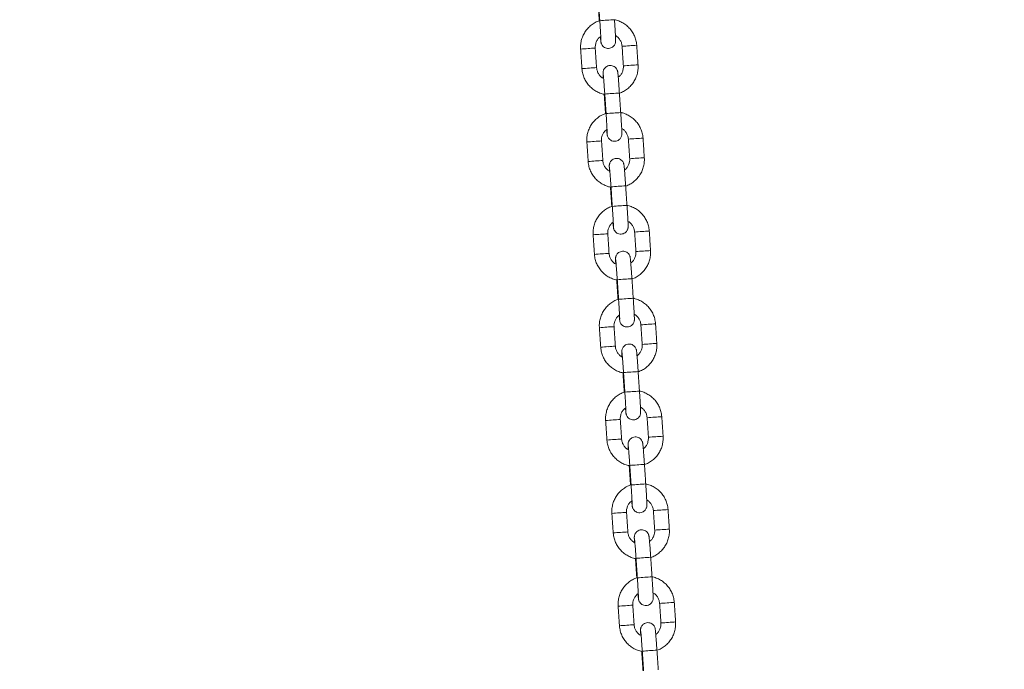
# Model space of a CAD drawing. Extents: x 20 to 142, y 63 to 200.
# Drawn here: x 99 to 103, y 176 to 178 of the extents above; entities that cross this region are included whole.
import ezdxf

# ---------------------------------------------------------------- set-up
doc = ezdxf.new("R2010")
doc.units = 0
doc.header["$LTSCALE"] = 25
doc.header["$MEASUREMENT"] = 0
doc.layers.get('0').update_dxf_attribs({"linetype": 'CONTINUOUS'})
doc.layers.get('DEFPOINTS').update_dxf_attribs({"linetype": 'CONTINUOUS'})
doc.layers.add('COTAS', color=7, linetype='CONTINUOUS')
doc.styles.add('ROMANS', font='romans')
doc.styles.get("Standard").update_dxf_attribs({"font": 'txt.shx'})
doc.dimstyles.get("Standard").update_dxf_attribs({"dimtxt": 0.18, "dimasz": 0.18, "dimexe": 0.18, "dimexo": 0.0625, "dimgap": 0.09, "dimtad": 0, "dimtih": 1, "dimtoh": 1, "dimdec": 4, "dimzin": 0, "dimdsep": 46, "dimtxsty": 'Standard', "dimcen": 0.09, "dimadec": 0, "dimazin": 0, "dimtfac": 1, "dimtdec": 4, "dimtofl": 0, "dimtmove": 0, "dimatfit": 3, "dimfxl": 0, "dimtolj": 1, "dimtzin": 0, "dimarcsym": 0})

# ---------------------------------------------------------------- blocks, each defined once
blk = doc.blocks.new('*D4')
at = {"layer": 'COTAS', "color": 0, "linetype": 'Continuous', "lineweight": -2, "ltscale": 40}
for p, q in [((68.0432, 175.2471), (68.0432, 190.3664)), ((128.5854, 175.2911), (128.5854, 190.3664)), ((71.0432, 188.5664), (92.9691, 188.5664)), ((125.5854, 188.5664), (103.6595, 188.5664))]:
    blk.add_line(p, q, dxfattribs=at)
at = {"layer": 'COTAS', "color": 0, "linetype": 'Continuous', "ltscale": 40}
for points in [[(71.0432, 189.0664), (71.0432, 188.0664), (68.0432, 188.5664)], [(125.5854, 189.0664), (125.5854, 188.0664), (128.5854, 188.5664)]]:
    blk.add_solid(points, dxfattribs=at)
at = {"layer": 'DEFPOINTS', "color": 0, "linetype": 'Continuous', "ltscale": 40}
for p in [(68.0432, 188.5664), (128.5854, 175.1911), (68.0432, 175.1471)]:
    blk.add_point(p, dxfattribs=at)
at = {"layer": 'COTAS', "color": 7, "linetype": 'Continuous', "ltscale": 40, "insert": (98.3143, 188.5664), "char_height": 2.5, "attachment_point": 5, "style": 'ROMANS'}
blk.add_mtext('\\A1;6055', dxfattribs=at)

msp = doc.modelspace()

# ---------------------------------------------------------------- linework, layer by layer
at = {"color": 7, "linetype": 'Continuous', "lineweight": 15}
for centre, radius, start, end in [((101.6899, 175.8173), 2.5084, 93.1713, 94.5417), ((101.5262, 176.8376), 1.369, 93.4795, 94.7523), ((101.5552, 176.6546), 1.5536, 93.0481, 94.1393), ((101.7153, 176.5771), 1.6417, 93.585, 94.6464), ((101.7081, 176.9326), 1.2865, 92.9347, 94.2525), ((101.5315, 176.7584), 1.3685, 93.4793, 94.7526), ((101.5608, 176.5724), 1.556, 93.0491, 94.1387), ((101.7207, 176.4971), 1.6418, 93.5851, 94.6464), ((101.7135, 176.8528), 1.2865, 92.9347, 94.2525), ((101.7102, 175.5171), 2.5093, 93.1716, 94.5416), ((101.7155, 175.4382), 2.5084, 93.1713, 94.5417), ((101.5517, 176.4585), 1.369, 93.4795, 94.7523), ((101.5808, 176.2755), 1.5536, 93.0481, 94.1393), ((101.7409, 176.198), 1.6417, 93.585, 94.6464), ((101.7336, 176.5535), 1.2865, 92.9347, 94.2525), ((101.5571, 176.3792), 1.3685, 93.4793, 94.7526), ((101.5863, 176.1933), 1.556, 93.0491, 94.1387), ((101.7463, 176.118), 1.6418, 93.5851, 94.6464), ((101.739, 176.4737), 1.2865, 92.9347, 94.2525), ((101.7357, 175.138), 2.5093, 93.1716, 94.5416), ((101.7411, 175.0591), 2.5084, 93.1713, 94.5417), ((101.5773, 176.0794), 1.369, 93.4795, 94.7523), ((101.6064, 175.8964), 1.5536, 93.0481, 94.1393), ((101.7665, 175.8188), 1.6417, 93.585, 94.6464), ((101.7592, 176.1743), 1.2865, 92.9347, 94.2525), ((101.5827, 176.0001), 1.3685, 93.4793, 94.7526), ((101.6119, 175.8141), 1.556, 93.0491, 94.1387), ((101.7719, 175.7388), 1.6418, 93.5851, 94.6464), ((101.7646, 176.0945), 1.2865, 92.9347, 94.2525), ((101.7613, 174.7588), 2.5093, 93.1716, 94.5416), ((101.7666, 174.6799), 2.5084, 93.1713, 94.5417), ((101.792, 175.4397), 1.6417, 93.585, 94.6464), ((101.7848, 175.7952), 1.2865, 92.9347, 94.2525), ((101.6029, 175.7002), 1.369, 93.4795, 94.7523), ((101.6319, 175.5172), 1.5536, 93.0481, 94.1393), ((101.7974, 175.3597), 1.6418, 93.5851, 94.6464), ((101.7902, 175.7154), 1.2865, 92.9347, 94.2525), ((101.6082, 175.621), 1.3685, 93.4793, 94.7526), ((101.6375, 175.435), 1.556, 93.0491, 94.1387), ((101.7869, 174.3797), 2.5093, 93.1716, 94.5416), ((101.7922, 174.3008), 2.5084, 93.1713, 94.5417), ((101.6285, 175.3211), 1.369, 93.4795, 94.7523), ((101.6575, 175.1381), 1.5536, 93.0481, 94.1393), ((101.8176, 175.0606), 1.6417, 93.585, 94.6464), ((101.8104, 175.4161), 1.2865, 92.9347, 94.2525), ((101.6338, 175.2418), 1.3685, 93.4793, 94.7526), ((101.663, 175.0559), 1.556, 93.0491, 94.1387), ((101.823, 174.9806), 1.6418, 93.5851, 94.6464), ((101.8157, 175.3363), 1.2865, 92.9347, 94.2525), ((101.8124, 174.0006), 2.5093, 93.1716, 94.5416), ((101.8178, 173.9217), 2.5084, 93.1713, 94.5417), ((101.6831, 174.759), 1.5536, 93.0481, 94.1393), ((101.8432, 174.6814), 1.6417, 93.585, 94.6464), ((101.8359, 175.0369), 1.2865, 92.9347, 94.2525), ((101.654, 174.942), 1.369, 93.4795, 94.7523), ((101.6886, 174.6767), 1.556, 93.0491, 94.1387), ((101.8486, 174.6014), 1.6418, 93.5851, 94.6464), ((101.8413, 174.9571), 1.2865, 92.9347, 94.2525), ((101.6594, 174.8627), 1.3685, 93.4793, 94.7526), ((101.838, 173.6214), 2.5093, 93.1716, 94.5416), ((101.8433, 173.5425), 2.5084, 93.1713, 94.5417), ((101.6796, 174.5628), 1.369, 93.4795, 94.7523), ((101.7086, 174.3798), 1.5536, 93.0481, 94.1393), ((101.8688, 174.3023), 1.6417, 93.585, 94.6464), ((101.8615, 174.6578), 1.2865, 92.9347, 94.2525), ((101.6849, 174.4836), 1.3685, 93.4793, 94.7526), ((101.7142, 174.2976), 1.556, 93.0491, 94.1387), ((101.8742, 174.2223), 1.6418, 93.5851, 94.6464), ((101.8669, 174.578), 1.2865, 92.9347, 94.2525), ((101.8636, 173.2423), 2.5093, 93.1716, 94.5416)]:
    msp.add_arc(centre, radius, start, end, dxfattribs=at)
for points in [[(101.4836, 178.3968), (101.489, 178.317)], [(101.4859, 178.3977), (101.4913, 178.3179)], [(101.4127, 178.202), (101.4181, 178.1221)], [(101.478, 178.1262), (101.4726, 178.206)], [(101.5823, 178.2134), (101.5877, 178.1336)], [(101.6476, 178.1376), (101.6422, 178.2174)], [(101.5092, 178.0176), (101.5146, 177.9378)], [(101.5115, 178.0186), (101.5169, 177.9388)], [(101.5767, 177.9428), (101.5713, 178.0226)], [(101.4383, 177.8228), (101.4437, 177.743)], [(101.5036, 177.747), (101.4982, 177.8269)], [(101.6079, 177.8343), (101.6133, 177.7544)], [(101.6732, 177.7585), (101.6678, 177.8383)], [(101.5348, 177.6385), (101.5402, 177.5587)], [(101.537, 177.6394), (101.5424, 177.5596)], [(101.6023, 177.5637), (101.5969, 177.6435)], [(101.4639, 177.4437), (101.4693, 177.3639)], [(101.5291, 177.3679), (101.5238, 177.4477)], [(101.6335, 177.4551), (101.6389, 177.3753)], [(101.6987, 177.3793), (101.6934, 177.4592)], [(101.5603, 177.2594), (101.5657, 177.1796)], [(101.5626, 177.2603), (101.568, 177.1805)], [(101.6279, 177.1845), (101.6225, 177.2643)], [(101.6591, 177.076), (101.6644, 176.9962)], [(101.7243, 177.0002), (101.7189, 177.08)], [(101.4895, 177.0646), (101.4948, 176.9847)], [(101.5547, 176.9888), (101.5493, 177.0686)], [(101.5859, 176.8802), (101.5913, 176.8004)], [(101.5882, 176.8812), (101.5936, 176.8013)], [(101.6534, 176.8054), (101.648, 176.8852)], [(101.515, 176.6854), (101.5204, 176.6056)], [(101.5803, 176.6096), (101.5749, 176.6895)], [(101.6846, 176.6968), (101.69, 176.617)], [(101.7499, 176.6211), (101.7445, 176.7009)], [(101.6115, 176.5011), (101.6169, 176.4213)], [(101.6138, 176.502), (101.6191, 176.4222)], [(101.679, 176.4262), (101.6736, 176.5061)], [(101.6058, 176.2305), (101.6005, 176.3103)], [(101.7102, 176.3177), (101.7156, 176.2379)], [(101.7754, 176.2419), (101.7701, 176.3217)], [(101.5406, 176.3063), (101.546, 176.2265)], [(101.637, 176.122), (101.6424, 176.0421)], [(101.6393, 176.1229), (101.6447, 176.0431)], [(101.7046, 176.0471), (101.6992, 176.1269)], [(101.5662, 175.9271), (101.5716, 175.8473)], [(101.6314, 175.8514), (101.626, 175.9312)], [(101.7358, 175.9386), (101.7412, 175.8588)], [(101.801, 175.8628), (101.7956, 175.9426)], [(101.7301, 175.668), (101.7248, 175.7478)], [(101.6626, 175.7428), (101.668, 175.663)], [(101.6649, 175.7438), (101.6703, 175.6639)]]:
    msp.add_open_spline(points, degree=1, dxfattribs=at)
for points, knots in [([(101.4909, 178.3183), (101.4874, 178.3172), (101.4777, 178.314), (101.4634, 178.3057), (101.4484, 178.2939), (101.4356, 178.2796), (101.4253, 178.2635), (101.4178, 178.2459), (101.4133, 178.2273), (101.4122, 178.2124), (101.4126, 178.204), (101.4127, 178.202)], [0, 0, 0, 0, 0.0745002, 0.2008189, 0.3271373, 0.4534558, 0.5797745, 0.7060936, 0.8324134, 0.9587338, 1, 1, 1, 1]), ([(101.4913, 178.3179), (101.4915, 178.315), (101.492, 178.3068), (101.4929, 178.2933), (101.4938, 178.2781), (101.4946, 178.2645), (101.4953, 178.2529), (101.4957, 178.2441), (101.4959, 178.2388), (101.4959, 178.2363), (101.4959, 178.2364), (101.4959, 178.2364)], [0, 0, 0, 0, 0.072087, 0.209649, 0.347287, 0.484733, 0.621778, 0.757927, 0.877747, 0.968325, 1, 1, 1, 1]), ([(101.4938, 178.2527), (101.4938, 178.2523), (101.4941, 178.248), (101.4947, 178.2418), (101.4953, 178.2354), (101.4957, 178.232), (101.4961, 178.2296), (101.4968, 178.2266), (101.4981, 178.2226), (101.5011, 178.217), (101.5064, 178.2112), (101.514, 178.2066), (101.5227, 178.2043), (101.5319, 178.2048), (101.5401, 178.2078), (101.5464, 178.2124), (101.5507, 178.2175), (101.5534, 178.2225), (101.5549, 178.2271), (101.5556, 178.2305), (101.5558, 178.2327), (101.5559, 178.2346), (101.5559, 178.2368), (101.5559, 178.2404), (101.5556, 178.2471), (101.5551, 178.2571), (101.5544, 178.2696), (101.5536, 178.2839), (101.5526, 178.2994), (101.5518, 178.3123), (101.5513, 178.3199), (101.5511, 178.3219)], [0, 0, 0, 0, 0.005445, 0.066813, 0.129102, 0.171577, 0.196695, 0.209654, 0.225265, 0.24775, 0.280375, 0.311579, 0.344676, 0.378896, 0.41194, 0.439885, 0.464274, 0.485495, 0.503475, 0.517842, 0.528351, 0.540695, 0.563782, 0.608499, 0.668752, 0.732721, 0.794431, 0.85555, 0.916455, 0.977271, 1, 1, 1, 1]), ([(101.6422, 178.2174), (101.6418, 178.2213), (101.6408, 178.2314), (101.6366, 178.2476), (101.6289, 178.2651), (101.6183, 178.2811), (101.6053, 178.2951), (101.5901, 178.3068), (101.5732, 178.3156), (101.56, 178.3207), (101.5525, 178.3218), (101.5512, 178.322)], [0, 0, 0, 0, 0.0779806, 0.2059872, 0.3340863, 0.4621859, 0.5902856, 0.7183851, 0.8464842, 0.9745827, 1, 1, 1, 1]), ([(101.4726, 178.206), (101.4725, 178.2078), (101.4723, 178.2141), (101.474, 178.2247), (101.4792, 178.2369), (101.4863, 178.2471), (101.4925, 178.2518), (101.4952, 178.2539)], [0, 0, 0, 0, 0.100435, 0.338505, 0.577046, 0.815596, 1, 1, 1, 1]), ([(101.5551, 178.2568), (101.5567, 178.256), (101.5621, 178.2532), (101.5697, 178.2456), (101.5771, 178.2347), (101.5812, 178.2235), (101.582, 178.2163), (101.5823, 178.2134)], [0, 0, 0, 0, 0.09633, 0.3432, 0.590063, 0.836921, 1, 1, 1, 1]), ([(101.4181, 178.1221), (101.4185, 178.1183), (101.4195, 178.1081), (101.4238, 178.092), (101.4315, 178.0745), (101.442, 178.0585), (101.4551, 178.0445), (101.4702, 178.0328), (101.4871, 178.0239), (101.5011, 178.0187), (101.5095, 178.0175), (101.5116, 178.0172)], [0, 0, 0, 0, 0.076714, 0.202641, 0.328659, 0.454677, 0.580696, 0.706714, 0.832732, 0.958749, 1, 1, 1, 1]), ([(101.5068, 178.0819), (101.5047, 178.0829), (101.4987, 178.086), (101.4907, 178.0939), (101.4833, 178.1049), (101.4792, 178.116), (101.4783, 178.1233), (101.478, 178.1262)], [0, 0, 0, 0, 0.1258344, 0.3646442, 0.6034473, 0.8422457, 1, 1, 1, 1]), ([(101.5713, 178.0226), (101.5711, 178.0255), (101.5706, 178.0338), (101.5696, 178.0474), (101.5685, 178.0627), (101.5674, 178.0765), (101.5665, 178.0884), (101.5656, 178.0979), (101.565, 178.1041), (101.5646, 178.1076), (101.5642, 178.11), (101.5635, 178.113), (101.5622, 178.117), (101.5592, 178.1226), (101.5539, 178.1284), (101.5463, 178.133), (101.5376, 178.1352), (101.5284, 178.1348), (101.5202, 178.1317), (101.514, 178.1271), (101.5096, 178.122), (101.5069, 178.117), (101.5054, 178.1125), (101.5048, 178.1091), (101.5045, 178.1069), (101.5044, 178.105), (101.5044, 178.1028), (101.5045, 178.0991), (101.5047, 178.0928), (101.5051, 178.0861), (101.5052, 178.0828)], [0, 0, 0, 0, 0.031906, 0.092805, 0.153798, 0.214862, 0.276076, 0.337627, 0.400102, 0.442703, 0.467896, 0.480894, 0.496551, 0.519104, 0.551825, 0.583122, 0.616317, 0.65064, 0.683782, 0.71181, 0.736272, 0.757556, 0.775589, 0.789999, 0.80054, 0.812921, 0.836076, 0.880926, 0.941358, 1, 1, 1, 1]), ([(101.5877, 178.1336), (101.5878, 178.1317), (101.588, 178.1255), (101.5863, 178.1148), (101.5812, 178.1027), (101.5745, 178.093), (101.5688, 178.0886), (101.5666, 178.0869)], [0, 0, 0, 0, 0.103973, 0.35043, 0.597374, 0.844328, 1, 1, 1, 1]), ([(101.5718, 178.0221), (101.5745, 178.023), (101.5834, 178.0259), (101.597, 178.0339), (101.612, 178.0457), (101.6248, 178.0599), (101.6351, 178.076), (101.6426, 178.0937), (101.647, 178.1123), (101.6481, 178.1271), (101.6477, 178.1355), (101.6476, 178.1376)], [0, 0, 0, 0, 0.059026, 0.187457, 0.315887, 0.444318, 0.572749, 0.70118, 0.829611, 0.958044, 1, 1, 1, 1]), ([(101.5052, 178.0992), (101.5052, 178.0992), (101.5052, 178.099), (101.5055, 178.0965), (101.506, 178.0916), (101.5067, 178.0833), (101.5076, 178.0723), (101.5086, 178.0589), (101.5097, 178.044), (101.5107, 178.0303), (101.5113, 178.0217), (101.5115, 178.0186)], [0, 0, 0, 0, 0.044902, 0.129068, 0.241686, 0.370783, 0.506015, 0.643331, 0.781434, 0.919872, 1, 1, 1, 1]), ([(101.5165, 177.9392), (101.5129, 177.938), (101.5033, 177.9349), (101.489, 177.9266), (101.4739, 177.9148), (101.4611, 177.9005), (101.4508, 177.8844), (101.4433, 177.8668), (101.4389, 177.8481), (101.4378, 177.8333), (101.4382, 177.8249), (101.4383, 177.8228)], [0, 0, 0, 0, 0.0745002, 0.2008189, 0.3271373, 0.4534558, 0.5797745, 0.7060936, 0.8324134, 0.9587338, 1, 1, 1, 1]), ([(101.5169, 177.9388), (101.517, 177.9359), (101.5176, 177.9277), (101.5185, 177.9141), (101.5194, 177.899), (101.5202, 177.8854), (101.5208, 177.8738), (101.5212, 177.865), (101.5214, 177.8597), (101.5215, 177.8572), (101.5215, 177.8573), (101.5215, 177.8573)], [0, 0, 0, 0, 0.072087, 0.209649, 0.347287, 0.484733, 0.621778, 0.757927, 0.877747, 0.968325, 1, 1, 1, 1]), ([(101.5193, 177.8735), (101.5194, 177.8732), (101.5197, 177.8688), (101.5203, 177.8627), (101.5209, 177.8563), (101.5213, 177.8529), (101.5217, 177.8505), (101.5224, 177.8475), (101.5237, 177.8435), (101.5267, 177.8379), (101.532, 177.832), (101.5396, 177.8274), (101.5483, 177.8252), (101.5575, 177.8257), (101.5657, 177.8287), (101.5719, 177.8333), (101.5763, 177.8384), (101.579, 177.8434), (101.5805, 177.8479), (101.5811, 177.8513), (101.5814, 177.8536), (101.5815, 177.8554), (101.5815, 177.8577), (101.5814, 177.8613), (101.5812, 177.868), (101.5807, 177.878), (101.58, 177.8905), (101.5792, 177.9047), (101.5782, 177.9203), (101.5774, 177.9332), (101.5769, 177.9407), (101.5767, 177.9428)], [0, 0, 0, 0, 0.005445, 0.066813, 0.129102, 0.171577, 0.196695, 0.209654, 0.225265, 0.24775, 0.280375, 0.311579, 0.344676, 0.378896, 0.41194, 0.439885, 0.464274, 0.485495, 0.503475, 0.517842, 0.528351, 0.540695, 0.563782, 0.608499, 0.668752, 0.732721, 0.794431, 0.85555, 0.916455, 0.977271, 1, 1, 1, 1]), ([(101.6678, 177.8383), (101.6674, 177.8421), (101.6664, 177.8523), (101.6622, 177.8684), (101.6544, 177.8859), (101.6439, 177.9019), (101.6309, 177.9159), (101.6157, 177.9277), (101.5988, 177.9365), (101.5856, 177.9415), (101.578, 177.9426), (101.5768, 177.9428)], [0, 0, 0, 0, 0.0779806, 0.2059872, 0.3340863, 0.4621859, 0.5902856, 0.7183851, 0.8464842, 0.9745827, 1, 1, 1, 1]), ([(101.4982, 177.8269), (101.4981, 177.8287), (101.4979, 177.8349), (101.4996, 177.8456), (101.5047, 177.8578), (101.5118, 177.8679), (101.5181, 177.8727), (101.5208, 177.8747)], [0, 0, 0, 0, 0.100435, 0.338505, 0.577046, 0.815596, 1, 1, 1, 1]), ([(101.5807, 177.8777), (101.5822, 177.8769), (101.5877, 177.8741), (101.5952, 177.8665), (101.6026, 177.8555), (101.6067, 177.8444), (101.6076, 177.8371), (101.6079, 177.8343)], [0, 0, 0, 0, 0.09633, 0.3432, 0.590063, 0.836921, 1, 1, 1, 1]), ([(101.4437, 177.743), (101.4441, 177.7392), (101.4451, 177.729), (101.4493, 177.7129), (101.457, 177.6954), (101.4676, 177.6794), (101.4806, 177.6654), (101.4958, 177.6536), (101.5127, 177.6448), (101.5267, 177.6396), (101.5351, 177.6384), (101.5371, 177.6381)], [0, 0, 0, 0, 0.076714, 0.202641, 0.328659, 0.454677, 0.580696, 0.706714, 0.832732, 0.958749, 1, 1, 1, 1]), ([(101.5324, 177.7028), (101.5303, 177.7038), (101.5243, 177.7068), (101.5162, 177.7148), (101.5088, 177.7258), (101.5047, 177.7369), (101.5039, 177.7442), (101.5036, 177.747)], [0, 0, 0, 0, 0.1258344, 0.3646442, 0.6034473, 0.8422457, 1, 1, 1, 1]), ([(101.5969, 177.6435), (101.5967, 177.6463), (101.5961, 177.6547), (101.5952, 177.6683), (101.5941, 177.6836), (101.593, 177.6974), (101.5921, 177.7092), (101.5912, 177.7188), (101.5906, 177.725), (101.5902, 177.7284), (101.5898, 177.7308), (101.5891, 177.7338), (101.5878, 177.7378), (101.5848, 177.7434), (101.5795, 177.7493), (101.5719, 177.7538), (101.5632, 177.7561), (101.554, 177.7556), (101.5458, 177.7526), (101.5395, 177.748), (101.5352, 177.7429), (101.5325, 177.7379), (101.531, 177.7334), (101.5303, 177.73), (101.5301, 177.7277), (101.53, 177.7259), (101.53, 177.7236), (101.5301, 177.72), (101.5303, 177.7137), (101.5306, 177.7069), (101.5308, 177.7036)], [0, 0, 0, 0, 0.0319056, 0.0928048, 0.1537978, 0.2148616, 0.2760761, 0.3376269, 0.4001019, 0.442703, 0.4678964, 0.4808941, 0.4965514, 0.5191035, 0.5518255, 0.5831222, 0.6163175, 0.65064, 0.6837818, 0.7118102, 0.736272, 0.7575562, 0.7755894, 0.789999, 0.8005398, 0.8129208, 0.8360761, 0.8809264, 0.9413584, 1, 1, 1, 1]), ([(101.5307, 177.7201), (101.5307, 177.72), (101.5308, 177.7199), (101.5311, 177.7174), (101.5315, 177.7124), (101.5323, 177.7042), (101.5332, 177.6931), (101.5342, 177.6798), (101.5353, 177.6648), (101.5362, 177.6511), (101.5368, 177.6426), (101.537, 177.6394)], [0, 0, 0, 0, 0.044902, 0.129068, 0.241686, 0.370783, 0.506015, 0.643331, 0.781434, 0.919872, 1, 1, 1, 1]), ([(101.6133, 177.7544), (101.6134, 177.7526), (101.6136, 177.7464), (101.6119, 177.7357), (101.6067, 177.7235), (101.6, 177.7138), (101.5944, 177.7095), (101.5922, 177.7078)], [0, 0, 0, 0, 0.103973, 0.35043, 0.597374, 0.844328, 1, 1, 1, 1]), ([(101.5973, 177.6429), (101.6001, 177.6438), (101.6089, 177.6467), (101.6225, 177.6547), (101.6376, 177.6665), (101.6504, 177.6808), (101.6607, 177.6969), (101.6681, 177.7145), (101.6726, 177.7332), (101.6737, 177.748), (101.6733, 177.7564), (101.6732, 177.7585)], [0, 0, 0, 0, 0.059026, 0.187457, 0.315887, 0.444318, 0.572749, 0.70118, 0.829611, 0.958044, 1, 1, 1, 1]), ([(101.5424, 177.5602), (101.5387, 177.559), (101.529, 177.5558), (101.5145, 177.5474), (101.4995, 177.5356), (101.4867, 177.5214), (101.4764, 177.5052), (101.4689, 177.4876), (101.4645, 177.469), (101.4634, 177.4542), (101.4638, 177.4458), (101.4639, 177.4437)], [0, 0, 0, 0, 0.0765942, 0.202627, 0.3286597, 0.4546923, 0.5807252, 0.7067586, 0.8327925, 0.9588272, 1, 1, 1, 1]), ([(101.5424, 177.5596), (101.5426, 177.5568), (101.5432, 177.5485), (101.544, 177.535), (101.545, 177.5199), (101.5458, 177.5062), (101.5464, 177.4946), (101.5468, 177.4858), (101.547, 177.4806), (101.5471, 177.4781), (101.5471, 177.4781), (101.5471, 177.4781)], [0, 0, 0, 0, 0.072087, 0.209649, 0.347287, 0.484733, 0.621778, 0.757927, 0.877747, 0.968325, 1, 1, 1, 1]), ([(101.5449, 177.4944), (101.5449, 177.494), (101.5453, 177.4897), (101.5458, 177.4835), (101.5465, 177.4772), (101.5469, 177.4737), (101.5473, 177.4713), (101.5479, 177.4683), (101.5493, 177.4643), (101.5523, 177.4587), (101.5576, 177.4529), (101.5651, 177.4483), (101.5739, 177.446), (101.5831, 177.4465), (101.5912, 177.4496), (101.5975, 177.4541), (101.6018, 177.4592), (101.6046, 177.4643), (101.6061, 177.4688), (101.6067, 177.4722), (101.6069, 177.4744), (101.607, 177.4763), (101.6071, 177.4785), (101.607, 177.4821), (101.6067, 177.4888), (101.6063, 177.4989), (101.6056, 177.5114), (101.6047, 177.5256), (101.6038, 177.5411), (101.6029, 177.5541), (101.6024, 177.5616), (101.6023, 177.5637)], [0, 0, 0, 0, 0.005445, 0.066813, 0.129102, 0.171577, 0.196695, 0.209654, 0.225265, 0.24775, 0.280375, 0.311579, 0.344676, 0.378896, 0.41194, 0.439885, 0.464274, 0.485495, 0.503475, 0.517842, 0.528351, 0.540695, 0.563782, 0.608499, 0.668752, 0.732721, 0.794431, 0.85555, 0.916455, 0.977271, 1, 1, 1, 1]), ([(101.6934, 177.4592), (101.693, 177.463), (101.692, 177.4732), (101.6877, 177.4893), (101.68, 177.5068), (101.6695, 177.5228), (101.6564, 177.5368), (101.6413, 177.5485), (101.6243, 177.5573), (101.6111, 177.5624), (101.6036, 177.5635), (101.6023, 177.5637)], [0, 0, 0, 0, 0.077946, 0.205895, 0.333936, 0.461979, 0.590021, 0.718063, 0.846105, 0.974146, 1, 1, 1, 1]), ([(101.5238, 177.4477), (101.5237, 177.4496), (101.5235, 177.4558), (101.5252, 177.4664), (101.5303, 177.4787), (101.5374, 177.4888), (101.5436, 177.4935), (101.5463, 177.4956)], [0, 0, 0, 0, 0.100435, 0.338505, 0.577046, 0.815596, 1, 1, 1, 1]), ([(101.6063, 177.4985), (101.6078, 177.4977), (101.6132, 177.4949), (101.6208, 177.4873), (101.6282, 177.4764), (101.6323, 177.4653), (101.6332, 177.458), (101.6335, 177.4551)], [0, 0, 0, 0, 0.09633, 0.3432, 0.590063, 0.836921, 1, 1, 1, 1]), ([(101.4693, 177.3639), (101.4696, 177.36), (101.4706, 177.3498), (101.4749, 177.3337), (101.4826, 177.3162), (101.4932, 177.3002), (101.5062, 177.2862), (101.5214, 177.2745), (101.5383, 177.2657), (101.5523, 177.2604), (101.5606, 177.2592), (101.5627, 177.259)], [0, 0, 0, 0, 0.076714, 0.202641, 0.328659, 0.454677, 0.580696, 0.706714, 0.832732, 0.958749, 1, 1, 1, 1]), ([(101.5579, 177.3236), (101.5559, 177.3247), (101.5499, 177.3277), (101.5418, 177.3357), (101.5344, 177.3466), (101.5303, 177.3578), (101.5295, 177.365), (101.5291, 177.3679)], [0, 0, 0, 0, 0.1258344, 0.3646442, 0.6034473, 0.8422457, 1, 1, 1, 1]), ([(101.6225, 177.2643), (101.6223, 177.2672), (101.6217, 177.2755), (101.6208, 177.2892), (101.6196, 177.3044), (101.6186, 177.3182), (101.6176, 177.3301), (101.6168, 177.3396), (101.6162, 177.3458), (101.6157, 177.3493), (101.6154, 177.3517), (101.6147, 177.3547), (101.6133, 177.3587), (101.6104, 177.3643), (101.6051, 177.3701), (101.5975, 177.3747), (101.5888, 177.377), (101.5796, 177.3765), (101.5714, 177.3735), (101.5651, 177.3689), (101.5608, 177.3638), (101.558, 177.3587), (101.5565, 177.3542), (101.5559, 177.3508), (101.5557, 177.3486), (101.5556, 177.3467), (101.5556, 177.3445), (101.5556, 177.3408), (101.5559, 177.3345), (101.5562, 177.3278), (101.5564, 177.3245)], [0, 0, 0, 0, 0.031906, 0.092805, 0.153798, 0.214862, 0.276076, 0.337627, 0.400102, 0.442703, 0.467896, 0.480894, 0.496551, 0.519104, 0.551825, 0.583122, 0.616317, 0.65064, 0.683782, 0.71181, 0.736272, 0.757556, 0.775589, 0.789999, 0.80054, 0.812921, 0.836076, 0.880926, 0.941358, 1, 1, 1, 1]), ([(101.6389, 177.3753), (101.6389, 177.3734), (101.6392, 177.3672), (101.6375, 177.3566), (101.6323, 177.3444), (101.6256, 177.3347), (101.6199, 177.3303), (101.6177, 177.3286)], [0, 0, 0, 0, 0.103973, 0.35043, 0.597374, 0.844328, 1, 1, 1, 1]), ([(101.6222, 177.2636), (101.6252, 177.2645), (101.6343, 177.2675), (101.6481, 177.2756), (101.6631, 177.2874), (101.6759, 177.3016), (101.6862, 177.3178), (101.6937, 177.3354), (101.6982, 177.354), (101.6993, 177.3688), (101.6988, 177.3773), (101.6987, 177.3793)], [0, 0, 0, 0, 0.063639, 0.19144, 0.319241, 0.447042, 0.574843, 0.702644, 0.830447, 0.95825, 1, 1, 1, 1]), ([(101.5563, 177.341), (101.5563, 177.3409), (101.5563, 177.3407), (101.5566, 177.3383), (101.5571, 177.3333), (101.5578, 177.3251), (101.5587, 177.314), (101.5598, 177.3007), (101.5608, 177.2857), (101.5618, 177.272), (101.5624, 177.2634), (101.5626, 177.2603)], [0, 0, 0, 0, 0.044902, 0.129068, 0.241686, 0.370783, 0.506015, 0.643331, 0.781434, 0.919872, 1, 1, 1, 1]), ([(101.5676, 177.1809), (101.5641, 177.1798), (101.5544, 177.1766), (101.5401, 177.1683), (101.5251, 177.1565), (101.5123, 177.1422), (101.502, 177.1261), (101.4945, 177.1085), (101.49, 177.0899), (101.4889, 177.075), (101.4894, 177.0666), (101.4895, 177.0646)], [0, 0, 0, 0, 0.0745002, 0.2008189, 0.3271373, 0.4534558, 0.5797745, 0.7060936, 0.8324134, 0.9587338, 1, 1, 1, 1]), ([(101.568, 177.1805), (101.5682, 177.1776), (101.5687, 177.1694), (101.5696, 177.1559), (101.5705, 177.1407), (101.5713, 177.1271), (101.572, 177.1155), (101.5724, 177.1067), (101.5726, 177.1014), (101.5726, 177.0989), (101.5726, 177.099), (101.5726, 177.099)], [0, 0, 0, 0, 0.072087, 0.209649, 0.347287, 0.484733, 0.621778, 0.757927, 0.877747, 0.968325, 1, 1, 1, 1]), ([(101.5705, 177.1153), (101.5705, 177.1149), (101.5708, 177.1106), (101.5714, 177.1044), (101.572, 177.098), (101.5725, 177.0946), (101.5728, 177.0922), (101.5735, 177.0892), (101.5749, 177.0852), (101.5778, 177.0796), (101.5831, 177.0738), (101.5907, 177.0692), (101.5994, 177.0669), (101.6086, 177.0674), (101.6168, 177.0704), (101.6231, 177.075), (101.6274, 177.0801), (101.6301, 177.0851), (101.6317, 177.0896), (101.6323, 177.0931), (101.6325, 177.0953), (101.6326, 177.0971), (101.6326, 177.0994), (101.6326, 177.103), (101.6323, 177.1097), (101.6318, 177.1197), (101.6311, 177.1322), (101.6303, 177.1465), (101.6293, 177.162), (101.6285, 177.1749), (101.628, 177.1825), (101.6279, 177.1845)], [0, 0, 0, 0, 0.005445, 0.066813, 0.129102, 0.171577, 0.196695, 0.209654, 0.225265, 0.24775, 0.280375, 0.311579, 0.344676, 0.378896, 0.41194, 0.439885, 0.464274, 0.485495, 0.503475, 0.517842, 0.528351, 0.540695, 0.563782, 0.608499, 0.668752, 0.732721, 0.794431, 0.85555, 0.916455, 0.977271, 1, 1, 1, 1]), ([(101.7189, 177.08), (101.7185, 177.0839), (101.7176, 177.094), (101.7133, 177.1102), (101.7056, 177.1277), (101.695, 177.1437), (101.682, 177.1577), (101.6668, 177.1694), (101.6499, 177.1782), (101.6367, 177.1833), (101.6292, 177.1844), (101.6279, 177.1846)], [0, 0, 0, 0, 0.0779806, 0.2059872, 0.3340863, 0.4621859, 0.5902856, 0.7183851, 0.8464842, 0.9745827, 1, 1, 1, 1]), ([(101.5493, 177.0686), (101.5493, 177.0704), (101.549, 177.0767), (101.5507, 177.0873), (101.5559, 177.0995), (101.563, 177.1097), (101.5692, 177.1144), (101.5719, 177.1165)], [0, 0, 0, 0, 0.100435, 0.338505, 0.577046, 0.815596, 1, 1, 1, 1]), ([(101.6318, 177.1194), (101.6334, 177.1186), (101.6388, 177.1158), (101.6464, 177.1082), (101.6538, 177.0973), (101.6579, 177.0861), (101.6587, 177.0789), (101.6591, 177.076)], [0, 0, 0, 0, 0.09633, 0.3432, 0.590063, 0.836921, 1, 1, 1, 1]), ([(101.648, 176.8852), (101.6478, 176.8881), (101.6473, 176.8964), (101.6463, 176.91), (101.6452, 176.9253), (101.6442, 176.9391), (101.6432, 176.951), (101.6424, 176.9605), (101.6417, 176.9667), (101.6413, 176.9702), (101.6409, 176.9726), (101.6403, 176.9756), (101.6389, 176.9796), (101.6359, 176.9852), (101.6306, 176.991), (101.6231, 176.9956), (101.6143, 176.9978), (101.6051, 176.9974), (101.597, 176.9943), (101.5907, 176.9897), (101.5864, 176.9846), (101.5836, 176.9796), (101.5821, 176.9751), (101.5815, 176.9717), (101.5813, 176.9695), (101.5812, 176.9676), (101.5811, 176.9654), (101.5812, 176.9617), (101.5814, 176.9554), (101.5818, 176.9487), (101.5819, 176.9454)], [0, 0, 0, 0, 0.031906, 0.092805, 0.153798, 0.214862, 0.276076, 0.337627, 0.400102, 0.442703, 0.467896, 0.480894, 0.496551, 0.519104, 0.551825, 0.583122, 0.616317, 0.65064, 0.683782, 0.71181, 0.736272, 0.757556, 0.775589, 0.789999, 0.80054, 0.812921, 0.836076, 0.880926, 0.941358, 1, 1, 1, 1]), ([(101.6644, 176.9962), (101.6645, 176.9943), (101.6647, 176.9881), (101.663, 176.9774), (101.6579, 176.9652), (101.6512, 176.9556), (101.6455, 176.9512), (101.6433, 176.9495)], [0, 0, 0, 0, 0.103973, 0.35043, 0.597374, 0.844328, 1, 1, 1, 1]), ([(101.6485, 176.8847), (101.6512, 176.8856), (101.6601, 176.8885), (101.6737, 176.8965), (101.6887, 176.9083), (101.7015, 176.9225), (101.7118, 176.9386), (101.7193, 176.9563), (101.7237, 176.9749), (101.7248, 176.9897), (101.7244, 176.9981), (101.7243, 177.0002)], [0, 0, 0, 0, 0.059026, 0.187457, 0.315887, 0.444318, 0.572749, 0.70118, 0.829611, 0.958044, 1, 1, 1, 1]), ([(101.4948, 176.9847), (101.4952, 176.9809), (101.4962, 176.9707), (101.5005, 176.9546), (101.5082, 176.9371), (101.5187, 176.9211), (101.5318, 176.9071), (101.5469, 176.8954), (101.5639, 176.8865), (101.5779, 176.8813), (101.5862, 176.8801), (101.5883, 176.8798)], [0, 0, 0, 0, 0.076714, 0.202641, 0.328659, 0.454677, 0.580696, 0.706714, 0.832732, 0.958749, 1, 1, 1, 1]), ([(101.5835, 176.9445), (101.5814, 176.9455), (101.5754, 176.9486), (101.5674, 176.9565), (101.56, 176.9675), (101.5559, 176.9786), (101.555, 176.9859), (101.5547, 176.9888)], [0, 0, 0, 0, 0.1258344, 0.3646442, 0.6034473, 0.8422457, 1, 1, 1, 1]), ([(101.5819, 176.9618), (101.5819, 176.9618), (101.5819, 176.9616), (101.5822, 176.9591), (101.5827, 176.9542), (101.5834, 176.9459), (101.5843, 176.9349), (101.5853, 176.9215), (101.5864, 176.9066), (101.5874, 176.8929), (101.588, 176.8843), (101.5882, 176.8812)], [0, 0, 0, 0, 0.044902, 0.129068, 0.241686, 0.370783, 0.506015, 0.643331, 0.781434, 0.919872, 1, 1, 1, 1]), ([(101.5932, 176.8018), (101.5896, 176.8006), (101.58, 176.7975), (101.5657, 176.7892), (101.5506, 176.7774), (101.5378, 176.7631), (101.5275, 176.747), (101.5201, 176.7293), (101.5156, 176.7107), (101.5145, 176.6959), (101.5149, 176.6875), (101.515, 176.6854)], [0, 0, 0, 0, 0.0745002, 0.2008189, 0.3271373, 0.4534558, 0.5797745, 0.7060936, 0.8324134, 0.9587338, 1, 1, 1, 1]), ([(101.5936, 176.8013), (101.5938, 176.7985), (101.5943, 176.7902), (101.5952, 176.7767), (101.5961, 176.7616), (101.5969, 176.7479), (101.5975, 176.7364), (101.598, 176.7275), (101.5982, 176.7223), (101.5982, 176.7198), (101.5982, 176.7199), (101.5982, 176.7199)], [0, 0, 0, 0, 0.072087, 0.209649, 0.347287, 0.484733, 0.621778, 0.757927, 0.877747, 0.968325, 1, 1, 1, 1]), ([(101.596, 176.7361), (101.5961, 176.7358), (101.5964, 176.7314), (101.597, 176.7253), (101.5976, 176.7189), (101.598, 176.7155), (101.5984, 176.7131), (101.5991, 176.7101), (101.6004, 176.7061), (101.6034, 176.7005), (101.6087, 176.6946), (101.6163, 176.69), (101.625, 176.6878), (101.6342, 176.6882), (101.6424, 176.6913), (101.6487, 176.6959), (101.653, 176.701), (101.6557, 176.706), (101.6572, 176.7105), (101.6579, 176.7139), (101.6581, 176.7161), (101.6582, 176.718), (101.6582, 176.7203), (101.6581, 176.7239), (101.6579, 176.7306), (101.6574, 176.7406), (101.6567, 176.7531), (101.6559, 176.7673), (101.6549, 176.7829), (101.6541, 176.7958), (101.6536, 176.8033), (101.6534, 176.8054)], [0, 0, 0, 0, 0.005445, 0.066813, 0.129102, 0.171577, 0.196695, 0.209654, 0.225265, 0.24775, 0.280375, 0.311579, 0.344676, 0.378896, 0.41194, 0.439885, 0.464274, 0.485495, 0.503475, 0.517842, 0.528351, 0.540695, 0.563782, 0.608499, 0.668752, 0.732721, 0.794431, 0.85555, 0.916455, 0.977271, 1, 1, 1, 1]), ([(101.7445, 176.7009), (101.7441, 176.7047), (101.7431, 176.7149), (101.7389, 176.731), (101.7311, 176.7485), (101.7206, 176.7645), (101.7076, 176.7785), (101.6924, 176.7903), (101.6755, 176.7991), (101.6623, 176.8041), (101.6547, 176.8052), (101.6535, 176.8054)], [0, 0, 0, 0, 0.077981, 0.205987, 0.334086, 0.462186, 0.590286, 0.718385, 0.846484, 0.974583, 1, 1, 1, 1]), ([(101.5749, 176.6895), (101.5748, 176.6913), (101.5746, 176.6975), (101.5763, 176.7082), (101.5814, 176.7204), (101.5886, 176.7305), (101.5948, 176.7353), (101.5975, 176.7373)], [0, 0, 0, 0, 0.100435, 0.338505, 0.577046, 0.815596, 1, 1, 1, 1]), ([(101.6574, 176.7403), (101.6589, 176.7395), (101.6644, 176.7367), (101.6719, 176.7291), (101.6793, 176.7181), (101.6835, 176.707), (101.6843, 176.6997), (101.6846, 176.6968)], [0, 0, 0, 0, 0.09633, 0.3432, 0.590063, 0.836921, 1, 1, 1, 1]), ([(101.5204, 176.6056), (101.5208, 176.6017), (101.5218, 176.5916), (101.526, 176.5755), (101.5338, 176.558), (101.5443, 176.542), (101.5573, 176.528), (101.5725, 176.5162), (101.5894, 176.5074), (101.6034, 176.5022), (101.6118, 176.501), (101.6138, 176.5007)], [0, 0, 0, 0, 0.076714, 0.202641, 0.328659, 0.454677, 0.580696, 0.706714, 0.832732, 0.958749, 1, 1, 1, 1]), ([(101.6091, 176.5654), (101.607, 176.5664), (101.601, 176.5694), (101.5929, 176.5774), (101.5856, 176.5884), (101.5814, 176.5995), (101.5806, 176.6068), (101.5803, 176.6096)], [0, 0, 0, 0, 0.1258344, 0.3646442, 0.6034473, 0.8422457, 1, 1, 1, 1]), ([(101.6736, 176.5061), (101.6734, 176.5089), (101.6729, 176.5173), (101.6719, 176.5309), (101.6708, 176.5462), (101.6697, 176.56), (101.6688, 176.5718), (101.6679, 176.5814), (101.6673, 176.5875), (101.6669, 176.591), (101.6665, 176.5934), (101.6658, 176.5964), (101.6645, 176.6004), (101.6615, 176.606), (101.6562, 176.6119), (101.6486, 176.6164), (101.6399, 176.6187), (101.6307, 176.6182), (101.6225, 176.6152), (101.6162, 176.6106), (101.6119, 176.6055), (101.6092, 176.6005), (101.6077, 176.596), (101.607, 176.5925), (101.6068, 176.5903), (101.6067, 176.5885), (101.6067, 176.5862), (101.6068, 176.5826), (101.607, 176.5763), (101.6073, 176.5695), (101.6075, 176.5662)], [0, 0, 0, 0, 0.031906, 0.092805, 0.153798, 0.214862, 0.276076, 0.337627, 0.400102, 0.442703, 0.467896, 0.480894, 0.496551, 0.519104, 0.551825, 0.583122, 0.616317, 0.65064, 0.683782, 0.71181, 0.736272, 0.757556, 0.775589, 0.789999, 0.80054, 0.812921, 0.836076, 0.880926, 0.941358, 1, 1, 1, 1]), ([(101.69, 176.617), (101.6901, 176.6152), (101.6903, 176.6089), (101.6886, 176.5983), (101.6835, 176.5861), (101.6768, 176.5764), (101.6711, 176.5721), (101.6689, 176.5704)], [0, 0, 0, 0, 0.103973, 0.35043, 0.597374, 0.844328, 1, 1, 1, 1]), ([(101.674, 176.5055), (101.6768, 176.5064), (101.6856, 176.5093), (101.6992, 176.5173), (101.7143, 176.5291), (101.7271, 176.5434), (101.7374, 176.5595), (101.7449, 176.5771), (101.7493, 176.5957), (101.7504, 176.6106), (101.75, 176.619), (101.7499, 176.6211)], [0, 0, 0, 0, 0.059026, 0.187457, 0.315887, 0.444318, 0.572749, 0.70118, 0.829611, 0.958044, 1, 1, 1, 1]), ([(101.6074, 176.5827), (101.6075, 176.5826), (101.6075, 176.5825), (101.6078, 176.58), (101.6082, 176.575), (101.609, 176.5668), (101.6099, 176.5557), (101.6109, 176.5424), (101.612, 176.5274), (101.613, 176.5137), (101.6135, 176.5052), (101.6138, 176.502)], [0, 0, 0, 0, 0.044902, 0.129068, 0.241686, 0.370783, 0.506015, 0.643331, 0.781434, 0.919872, 1, 1, 1, 1]), ([(101.6188, 176.4226), (101.6152, 176.4215), (101.6056, 176.4184), (101.5912, 176.41), (101.5762, 176.3982), (101.5634, 176.384), (101.5531, 176.3678), (101.5456, 176.3502), (101.5412, 176.3316), (101.5401, 176.3168), (101.5405, 176.3084), (101.5406, 176.3063)], [0, 0, 0, 0, 0.0745, 0.200819, 0.327137, 0.453456, 0.579774, 0.706094, 0.832413, 0.958734, 1, 1, 1, 1]), ([(101.6191, 176.4222), (101.6193, 176.4194), (101.6199, 176.4111), (101.6207, 176.3976), (101.6217, 176.3825), (101.6225, 176.3688), (101.6231, 176.3572), (101.6235, 176.3484), (101.6237, 176.3432), (101.6238, 176.3407), (101.6238, 176.3407), (101.6238, 176.3407)], [0, 0, 0, 0, 0.072087, 0.2096488, 0.3472873, 0.4847334, 0.6217778, 0.7579274, 0.8777465, 0.9683253, 1, 1, 1, 1]), ([(101.6216, 176.357), (101.6216, 176.3566), (101.622, 176.3523), (101.6225, 176.3461), (101.6232, 176.3398), (101.6236, 176.3363), (101.624, 176.3339), (101.6247, 176.3309), (101.626, 176.3269), (101.629, 176.3213), (101.6343, 176.3155), (101.6418, 176.3109), (101.6506, 176.3086), (101.6598, 176.3091), (101.6679, 176.3122), (101.6742, 176.3167), (101.6785, 176.3218), (101.6813, 176.3269), (101.6828, 176.3314), (101.6834, 176.3348), (101.6837, 176.337), (101.6837, 176.3389), (101.6838, 176.3411), (101.6837, 176.3447), (101.6835, 176.3514), (101.683, 176.3615), (101.6823, 176.374), (101.6814, 176.3882), (101.6805, 176.4037), (101.6796, 176.4167), (101.6791, 176.4242), (101.679, 176.4262)], [0, 0, 0, 0, 0.005445, 0.066813, 0.129102, 0.171577, 0.196695, 0.209654, 0.225265, 0.24775, 0.280375, 0.311579, 0.344676, 0.378896, 0.41194, 0.439885, 0.464274, 0.485495, 0.503475, 0.517842, 0.528351, 0.540695, 0.563782, 0.608499, 0.668752, 0.732721, 0.794431, 0.85555, 0.916455, 0.977271, 1, 1, 1, 1]), ([(101.7701, 176.3217), (101.7697, 176.3256), (101.7687, 176.3358), (101.7644, 176.3519), (101.7567, 176.3694), (101.7462, 176.3854), (101.7331, 176.3994), (101.718, 176.4111), (101.701, 176.4199), (101.6878, 176.425), (101.6803, 176.4261), (101.6791, 176.4263)], [0, 0, 0, 0, 0.077981, 0.205987, 0.334086, 0.462186, 0.590286, 0.718385, 0.846484, 0.974583, 1, 1, 1, 1]), ([(101.6005, 176.3103), (101.6004, 176.3122), (101.6002, 176.3184), (101.6019, 176.329), (101.607, 176.3413), (101.6141, 176.3514), (101.6203, 176.3561), (101.623, 176.3582)], [0, 0, 0, 0, 0.100435, 0.338505, 0.577046, 0.815596, 1, 1, 1, 1]), ([(101.683, 176.3611), (101.6845, 176.3603), (101.6899, 176.3575), (101.6975, 176.3499), (101.7049, 176.339), (101.709, 176.3279), (101.7099, 176.3206), (101.7102, 176.3177)], [0, 0, 0, 0, 0.09633, 0.3432, 0.590063, 0.836921, 1, 1, 1, 1]), ([(101.6346, 176.1862), (101.6326, 176.1873), (101.6266, 176.1903), (101.6185, 176.1983), (101.6111, 176.2092), (101.607, 176.2204), (101.6062, 176.2276), (101.6058, 176.2305)], [0, 0, 0, 0, 0.125834, 0.364644, 0.603447, 0.842246, 1, 1, 1, 1]), ([(101.6992, 176.1269), (101.699, 176.1298), (101.6984, 176.1381), (101.6975, 176.1518), (101.6964, 176.167), (101.6953, 176.1808), (101.6943, 176.1927), (101.6935, 176.2022), (101.6929, 176.2084), (101.6924, 176.2119), (101.6921, 176.2143), (101.6914, 176.2173), (101.6901, 176.2213), (101.6871, 176.2269), (101.6818, 176.2327), (101.6742, 176.2373), (101.6655, 176.2396), (101.6563, 176.2391), (101.6481, 176.2361), (101.6418, 176.2315), (101.6375, 176.2264), (101.6348, 176.2213), (101.6333, 176.2168), (101.6326, 176.2134), (101.6324, 176.2112), (101.6323, 176.2093), (101.6323, 176.2071), (101.6323, 176.2034), (101.6326, 176.1971), (101.6329, 176.1904), (101.6331, 176.1871)], [0, 0, 0, 0, 0.031906, 0.092805, 0.153798, 0.214862, 0.276076, 0.337627, 0.400102, 0.442703, 0.467896, 0.480894, 0.496551, 0.519104, 0.551825, 0.583122, 0.616317, 0.65064, 0.683782, 0.71181, 0.736272, 0.757556, 0.775589, 0.789999, 0.80054, 0.812921, 0.836076, 0.880926, 0.941358, 1, 1, 1, 1]), ([(101.7156, 176.2379), (101.7156, 176.236), (101.7159, 176.2298), (101.7142, 176.2192), (101.709, 176.207), (101.7023, 176.1973), (101.6966, 176.1929), (101.6944, 176.1912)], [0, 0, 0, 0, 0.103973, 0.35043, 0.597374, 0.844328, 1, 1, 1, 1]), ([(101.6996, 176.1264), (101.7024, 176.1273), (101.7112, 176.1302), (101.7248, 176.1382), (101.7398, 176.15), (101.7526, 176.1642), (101.7629, 176.1804), (101.7704, 176.198), (101.7749, 176.2166), (101.776, 176.2314), (101.7756, 176.2399), (101.7754, 176.2419)], [0, 0, 0, 0, 0.059026, 0.187457, 0.315887, 0.444318, 0.572749, 0.70118, 0.829611, 0.958044, 1, 1, 1, 1]), ([(101.546, 176.2265), (101.5464, 176.2226), (101.5474, 176.2124), (101.5516, 176.1963), (101.5593, 176.1788), (101.5699, 176.1628), (101.5829, 176.1488), (101.5981, 176.1371), (101.615, 176.1283), (101.629, 176.123), (101.6374, 176.1218), (101.6394, 176.1215)], [0, 0, 0, 0, 0.076714, 0.202641, 0.328659, 0.454677, 0.580696, 0.706714, 0.832732, 0.958749, 1, 1, 1, 1]), ([(101.633, 176.2036), (101.633, 176.2035), (101.6331, 176.2033), (101.6333, 176.2009), (101.6338, 176.1959), (101.6345, 176.1877), (101.6354, 176.1766), (101.6365, 176.1633), (101.6376, 176.1483), (101.6385, 176.1346), (101.6391, 176.126), (101.6393, 176.1229)], [0, 0, 0, 0, 0.044902, 0.129068, 0.241686, 0.370783, 0.506015, 0.643331, 0.781434, 0.919872, 1, 1, 1, 1]), ([(101.6443, 176.0435), (101.6408, 176.0424), (101.6311, 176.0392), (101.6168, 176.0309), (101.6018, 176.0191), (101.589, 176.0048), (101.5787, 175.9887), (101.5712, 175.9711), (101.5667, 175.9525), (101.5656, 175.9376), (101.5661, 175.9292), (101.5662, 175.9271)], [0, 0, 0, 0, 0.0745002, 0.2008189, 0.3271373, 0.4534558, 0.5797745, 0.7060936, 0.8324134, 0.9587338, 1, 1, 1, 1]), ([(101.6447, 176.0431), (101.6449, 176.0402), (101.6454, 176.032), (101.6463, 176.0185), (101.6473, 176.0033), (101.6481, 175.9897), (101.6487, 175.9781), (101.6491, 175.9693), (101.6493, 175.964), (101.6493, 175.9615), (101.6493, 175.9616), (101.6493, 175.9616)], [0, 0, 0, 0, 0.072087, 0.2096488, 0.3472873, 0.4847334, 0.6217778, 0.7579274, 0.8777465, 0.9683253, 1, 1, 1, 1]), ([(101.6472, 175.9779), (101.6472, 175.9775), (101.6476, 175.9732), (101.6481, 175.967), (101.6487, 175.9606), (101.6492, 175.9572), (101.6495, 175.9548), (101.6502, 175.9518), (101.6516, 175.9478), (101.6545, 175.9422), (101.6598, 175.9364), (101.6674, 175.9318), (101.6762, 175.9295), (101.6853, 175.93), (101.6935, 175.933), (101.6998, 175.9376), (101.7041, 175.9427), (101.7069, 175.9477), (101.7084, 175.9522), (101.709, 175.9557), (101.7092, 175.9579), (101.7093, 175.9597), (101.7093, 175.962), (101.7093, 175.9656), (101.709, 175.9723), (101.7085, 175.9823), (101.7079, 175.9948), (101.707, 176.0091), (101.7061, 176.0246), (101.7052, 176.0375), (101.7047, 176.0451), (101.7046, 176.0471)], [0, 0, 0, 0, 0.005445, 0.066813, 0.129102, 0.171577, 0.196695, 0.209654, 0.225265, 0.24775, 0.280375, 0.311579, 0.344676, 0.378896, 0.41194, 0.439885, 0.464274, 0.485495, 0.503475, 0.517842, 0.528351, 0.540695, 0.563782, 0.608499, 0.668752, 0.732721, 0.794431, 0.85555, 0.916455, 0.977271, 1, 1, 1, 1]), ([(101.7956, 175.9426), (101.7953, 175.9465), (101.7943, 175.9566), (101.79, 175.9728), (101.7823, 175.9903), (101.7717, 176.0063), (101.7587, 176.0203), (101.7435, 176.032), (101.7266, 176.0408), (101.7134, 176.0459), (101.7059, 176.047), (101.7046, 176.0471)], [0, 0, 0, 0, 0.077981, 0.205987, 0.334086, 0.462186, 0.590286, 0.718385, 0.846484, 0.974583, 1, 1, 1, 1]), ([(101.626, 175.9312), (101.626, 175.933), (101.6257, 175.9393), (101.6275, 175.9499), (101.6326, 175.9621), (101.6397, 175.9722), (101.6459, 175.977), (101.6486, 175.9791)], [0, 0, 0, 0, 0.100435, 0.338505, 0.577046, 0.815596, 1, 1, 1, 1]), ([(101.7085, 175.982), (101.7101, 175.9812), (101.7155, 175.9784), (101.7231, 175.9708), (101.7305, 175.9599), (101.7346, 175.9487), (101.7354, 175.9415), (101.7358, 175.9386)], [0, 0, 0, 0, 0.09633, 0.3432, 0.590063, 0.836921, 1, 1, 1, 1]), ([(101.5716, 175.8473), (101.5719, 175.8435), (101.5729, 175.8333), (101.5772, 175.8172), (101.5849, 175.7997), (101.5954, 175.7837), (101.6085, 175.7697), (101.6236, 175.758), (101.6406, 175.7491), (101.6546, 175.7439), (101.6629, 175.7427), (101.665, 175.7424)], [0, 0, 0, 0, 0.076714, 0.202641, 0.328659, 0.454677, 0.580696, 0.706714, 0.832732, 0.958749, 1, 1, 1, 1]), ([(101.6602, 175.8071), (101.6581, 175.8081), (101.6521, 175.8112), (101.6441, 175.8191), (101.6367, 175.8301), (101.6326, 175.8412), (101.6317, 175.8485), (101.6314, 175.8514)], [0, 0, 0, 0, 0.125834, 0.364644, 0.603447, 0.842246, 1, 1, 1, 1]), ([(101.7248, 175.7478), (101.7246, 175.7507), (101.724, 175.759), (101.723, 175.7726), (101.7219, 175.7879), (101.7209, 175.8017), (101.7199, 175.8136), (101.7191, 175.8231), (101.7185, 175.8293), (101.718, 175.8327), (101.7177, 175.8351), (101.717, 175.8382), (101.7156, 175.8422), (101.7126, 175.8478), (101.7073, 175.8536), (101.6998, 175.8582), (101.691, 175.8604), (101.6818, 175.86), (101.6737, 175.8569), (101.6674, 175.8523), (101.6631, 175.8472), (101.6603, 175.8422), (101.6588, 175.8377), (101.6582, 175.8343), (101.658, 175.8321), (101.6579, 175.8302), (101.6578, 175.828), (101.6579, 175.8243), (101.6581, 175.818), (101.6585, 175.8113), (101.6586, 175.808)], [0, 0, 0, 0, 0.031906, 0.092805, 0.153798, 0.214862, 0.276076, 0.337627, 0.400102, 0.442703, 0.467896, 0.480894, 0.496551, 0.519104, 0.551825, 0.583122, 0.616317, 0.65064, 0.683782, 0.71181, 0.736272, 0.757556, 0.775589, 0.789999, 0.80054, 0.812921, 0.836076, 0.880926, 0.941358, 1, 1, 1, 1]), ([(101.7412, 175.8588), (101.7412, 175.8569), (101.7414, 175.8507), (101.7397, 175.84), (101.7346, 175.8278), (101.7279, 175.8182), (101.7222, 175.8138), (101.72, 175.8121)], [0, 0, 0, 0, 0.103973, 0.35043, 0.597374, 0.844328, 1, 1, 1, 1]), ([(101.7252, 175.7473), (101.728, 175.7482), (101.7368, 175.7511), (101.7504, 175.7591), (101.7654, 175.7708), (101.7782, 175.7851), (101.7885, 175.8012), (101.796, 175.8189), (101.8004, 175.8375), (101.8015, 175.8523), (101.8011, 175.8607), (101.801, 175.8628)], [0, 0, 0, 0, 0.059026, 0.187457, 0.315887, 0.444318, 0.572749, 0.70118, 0.829611, 0.958044, 1, 1, 1, 1]), ([(101.6586, 175.8244), (101.6586, 175.8244), (101.6586, 175.8242), (101.6589, 175.8217), (101.6594, 175.8168), (101.6601, 175.8085), (101.661, 175.7975), (101.662, 175.7841), (101.6631, 175.7692), (101.6641, 175.7554), (101.6647, 175.7469), (101.6649, 175.7438)], [0, 0, 0, 0, 0.044902, 0.129068, 0.241686, 0.370783, 0.506015, 0.643331, 0.781434, 0.919872, 1, 1, 1, 1])]:
    msp.add_open_spline(points, degree=3, knots=knots, dxfattribs=at)

# ---------------------------------------------------------------- dimensions: what is measured, and where the dimension line sits
at = {"layer": 'COTAS', "linetype": 'Continuous', "ltscale": 40}
dim = msp.add_linear_dim(base=(68.0432, 188.5664), p1=(128.5854, 175.1911), p2=(68.0432, 175.1471), text='6055', dimstyle='Standard', override={"dimtxt": 2.5, "dimasz": 3, "dimexe": 1.8, "dimexo": 0.1, "dimgap": 1, "dimdec": 2, "dimtxsty": 'ROMANS', "dimcen": 0, "dimclrt": 7, "dimtfac": 0.666667, "dimtdec": 2, "dimtmove": 2}, dxfattribs=at)
dim.commit()
dim.dimension.update_dxf_attribs({"geometry": '*D4', "text_midpoint": (98.3143, 188.5664)})

doc.saveas('drawing.dxf')
